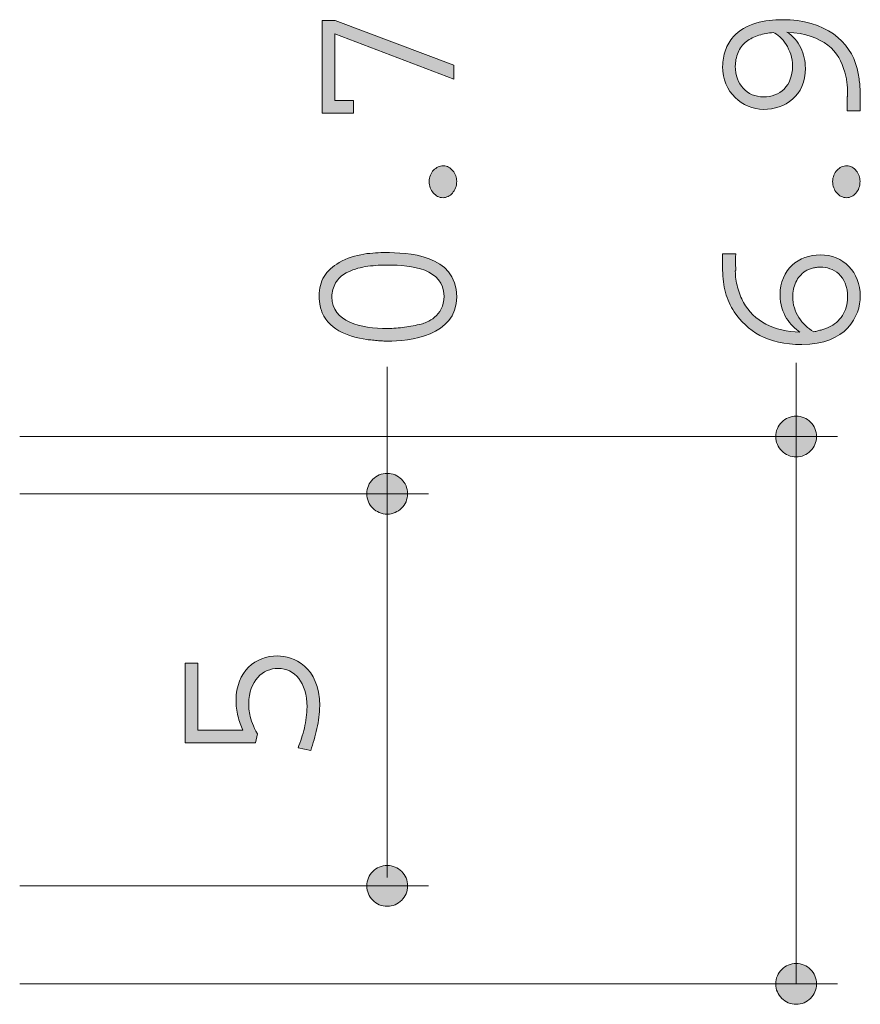
# Model space of a CAD drawing. Units: millimetres. Extents: x 21 to 283, y 13 to 193.
# Drawn here: x 142 to 152, y 103 to 115 of the extents above; entities that cross this region are included whole.
import ezdxf

# ---------------------------------------------------------------- set-up
doc = ezdxf.new("R2010")
doc.units = ezdxf.units.MM
doc.layers.add('レイヤー_1', color=7, linetype='Continuous')

msp = doc.modelspace()

# ---------------------------------------------------------------- hatches: boundary and pattern name
at = {"layer": 'レイヤー_1', "linetype": 'Continuous', "lineweight": 13, "true_color": 0x242021}
h = msp.add_hatch(color=250, dxfattribs=at)
h.dxf.hatch_style = 1
h.paths.add_polyline_path([(146.99, 114.851), (146.99, 114.679), (145.531, 115.232), (145.531, 114.416), (145.763, 114.416), (145.763, 114.264), (145.376, 114.264), (145.376, 115.398), (145.539, 115.398)])
h = msp.add_hatch(color=250, dxfattribs=at)
h.dxf.hatch_style = 1
h.paths.add_polyline_path([(150.573, 115.142), (150.555, 115.128), (150.539, 115.113), (150.524, 115.097), (150.511, 115.08), (150.498, 115.062), (150.487, 115.043), (150.476, 115.024), (150.467, 115.004), (150.459, 114.984), (150.453, 114.963), (150.447, 114.942), (150.442, 114.921), (150.439, 114.9), (150.436, 114.879), (150.435, 114.858), (150.434, 114.837), (150.434, 114.837), (150.436, 114.796), (150.441, 114.757), (150.448, 114.72), (150.459, 114.685), (150.473, 114.652), (150.49, 114.621), (150.509, 114.593), (150.53, 114.567), (150.554, 114.543), (150.58, 114.522), (150.609, 114.504), (150.639, 114.489), (150.671, 114.477), (150.706, 114.469), (150.741, 114.463), (150.779, 114.461), (150.779, 114.461), (150.816, 114.463), (150.852, 114.468), (150.886, 114.475), (150.919, 114.486), (150.95, 114.5), (150.979, 114.516), (151.007, 114.536), (151.032, 114.558), (151.054, 114.584), (151.075, 114.612), (151.092, 114.643), (151.107, 114.677), (151.119, 114.714), (151.127, 114.753), (151.133, 114.795), (151.134, 114.84), (151.134, 114.84), (151.133, 114.877), (151.128, 114.913), (151.121, 114.948), (151.112, 114.983), (151.1, 115.015), (151.087, 115.047), (151.072, 115.077), (151.055, 115.105), (151.037, 115.131), (151.018, 115.155), (150.999, 115.177), (150.978, 115.196), (150.958, 115.214), (150.937, 115.228), (150.917, 115.24), (150.897, 115.249), (150.897, 115.249), (150.876, 115.248), (150.854, 115.246), (150.832, 115.243), (150.81, 115.239), (150.788, 115.235), (150.766, 115.229), (150.745, 115.223), (150.723, 115.216), (150.702, 115.209), (150.681, 115.201), (150.661, 115.192), (150.642, 115.183), (150.623, 115.173), (150.605, 115.163), (150.589, 115.153)])
h.paths.add_polyline_path([(151.925, 114.809), (151.929, 114.788), (151.934, 114.767), (151.938, 114.747), (151.941, 114.726), (151.945, 114.705), (151.948, 114.685), (151.951, 114.664), (151.954, 114.644), (151.956, 114.623), (151.958, 114.603), (151.96, 114.582), (151.961, 114.562), (151.962, 114.542), (151.963, 114.522), (151.964, 114.501), (151.964, 114.481), (151.964, 114.292), (151.803, 114.292), (151.803, 114.439), (151.803, 114.443), (151.803, 114.446), (151.804, 114.45), (151.804, 114.453), (151.805, 114.457), (151.805, 114.46), (151.805, 114.464), (151.806, 114.467), (151.807, 114.471), (151.807, 114.474), (151.808, 114.477), (151.808, 114.481), (151.808, 114.484), (151.809, 114.488), (151.809, 114.492), (151.809, 114.495), (151.809, 114.495), (151.809, 114.513), (151.808, 114.53), (151.808, 114.548), (151.807, 114.565), (151.806, 114.582), (151.804, 114.6), (151.802, 114.617), (151.8, 114.634), (151.798, 114.65), (151.796, 114.667), (151.793, 114.684), (151.79, 114.7), (151.786, 114.716), (151.783, 114.732), (151.779, 114.748), (151.775, 114.763), (151.775, 114.763), (151.76, 114.811), (151.743, 114.857), (151.723, 114.902), (151.699, 114.945), (151.672, 114.985), (151.641, 115.024), (151.606, 115.061), (151.567, 115.095), (151.523, 115.126), (151.474, 115.154), (151.42, 115.18), (151.361, 115.202), (151.297, 115.221), (151.226, 115.236), (151.149, 115.247), (151.066, 115.255), (151.066, 115.255), (151.093, 115.236), (151.119, 115.216), (151.143, 115.194), (151.165, 115.17), (151.185, 115.145), (151.204, 115.118), (151.22, 115.091), (151.236, 115.062), (151.249, 115.032), (151.26, 115.002), (151.27, 114.971), (151.278, 114.94), (151.284, 114.909), (151.289, 114.877), (151.291, 114.846), (151.292, 114.814), (151.292, 114.814), (151.289, 114.752), (151.281, 114.694), (151.267, 114.641), (151.249, 114.591), (151.226, 114.546), (151.198, 114.504), (151.168, 114.467), (151.133, 114.434), (151.096, 114.404), (151.056, 114.379), (151.014, 114.357), (150.97, 114.34), (150.924, 114.326), (150.877, 114.317), (150.83, 114.311), (150.782, 114.309), (150.782, 114.309), (150.732, 114.312), (150.684, 114.319), (150.637, 114.331), (150.591, 114.347), (150.547, 114.368), (150.506, 114.393), (150.467, 114.421), (150.431, 114.454), (150.398, 114.49), (150.368, 114.53), (150.342, 114.573), (150.32, 114.62), (150.303, 114.669), (150.29, 114.721), (150.282, 114.776), (150.279, 114.834), (150.279, 114.834), (150.28, 114.859), (150.281, 114.885), (150.284, 114.91), (150.288, 114.935), (150.292, 114.96), (150.298, 114.984), (150.305, 115.008), (150.312, 115.032), (150.321, 115.055), (150.331, 115.078), (150.341, 115.1), (150.353, 115.121), (150.366, 115.141), (150.379, 115.161), (150.394, 115.18), (150.409, 115.198), (150.409, 115.198), (150.438, 115.227), (150.468, 115.254), (150.501, 115.278), (150.535, 115.3), (150.571, 115.319), (150.608, 115.336), (150.647, 115.351), (150.686, 115.364), (150.726, 115.375), (150.766, 115.384), (150.807, 115.391), (150.847, 115.397), (150.888, 115.402), (150.928, 115.405), (150.968, 115.406), (151.007, 115.407), (151.007, 115.407), (151.104, 115.404), (151.195, 115.395), (151.282, 115.38), (151.363, 115.36), (151.439, 115.335), (151.509, 115.305), (151.574, 115.271), (151.634, 115.233), (151.689, 115.19), (151.738, 115.144), (151.782, 115.095), (151.821, 115.043), (151.855, 114.987), (151.883, 114.93), (151.907, 114.87)])
h = msp.add_hatch(color=250, dxfattribs=at)
h.dxf.hatch_style = 1
h.paths.add_polyline_path([(147.024, 113.429), (147.023, 113.407), (147.02, 113.386), (147.016, 113.366), (147.01, 113.347), (147.002, 113.33), (146.993, 113.313), (146.983, 113.298), (146.972, 113.284), (146.96, 113.271), (146.947, 113.26), (146.933, 113.251), (146.919, 113.243), (146.904, 113.237), (146.889, 113.232), (146.873, 113.229), (146.857, 113.228), (146.857, 113.228), (146.84, 113.229), (146.823, 113.232), (146.807, 113.237), (146.791, 113.244), (146.777, 113.252), (146.763, 113.262), (146.75, 113.274), (146.738, 113.287), (146.727, 113.301), (146.717, 113.316), (146.708, 113.332), (146.701, 113.35), (146.695, 113.368), (146.691, 113.386), (146.689, 113.406), (146.688, 113.426), (146.688, 113.426), (146.689, 113.447), (146.692, 113.466), (146.696, 113.485), (146.702, 113.503), (146.71, 113.52), (146.719, 113.536), (146.73, 113.551), (146.741, 113.564), (146.754, 113.576), (146.767, 113.587), (146.781, 113.596), (146.796, 113.604), (146.812, 113.61), (146.827, 113.614), (146.844, 113.617), (146.86, 113.618), (146.86, 113.618), (146.878, 113.617), (146.895, 113.613), (146.911, 113.608), (146.926, 113.601), (146.941, 113.592), (146.954, 113.582), (146.966, 113.57), (146.978, 113.557), (146.988, 113.543), (146.997, 113.528), (147.005, 113.512), (147.012, 113.496), (147.017, 113.48), (147.021, 113.463), (147.023, 113.446)])
h = msp.add_hatch(color=250, dxfattribs=at)
h.dxf.hatch_style = 1
h.paths.add_polyline_path([(151.961, 113.429), (151.96, 113.407), (151.957, 113.386), (151.953, 113.366), (151.947, 113.347), (151.94, 113.33), (151.931, 113.313), (151.921, 113.298), (151.91, 113.284), (151.898, 113.271), (151.885, 113.26), (151.871, 113.251), (151.856, 113.243), (151.842, 113.237), (151.826, 113.232), (151.81, 113.229), (151.795, 113.228), (151.795, 113.228), (151.777, 113.229), (151.761, 113.232), (151.745, 113.237), (151.729, 113.244), (151.714, 113.252), (151.7, 113.262), (151.687, 113.274), (151.675, 113.287), (151.664, 113.301), (151.654, 113.316), (151.646, 113.332), (151.639, 113.35), (151.633, 113.368), (151.629, 113.386), (151.626, 113.406), (151.625, 113.426), (151.625, 113.426), (151.626, 113.447), (151.629, 113.466), (151.634, 113.485), (151.64, 113.503), (151.648, 113.52), (151.657, 113.536), (151.667, 113.551), (151.679, 113.564), (151.691, 113.576), (151.704, 113.587), (151.719, 113.596), (151.734, 113.604), (151.749, 113.61), (151.765, 113.614), (151.781, 113.617), (151.797, 113.618), (151.797, 113.618), (151.815, 113.617), (151.832, 113.613), (151.848, 113.608), (151.864, 113.601), (151.878, 113.592), (151.892, 113.582), (151.904, 113.57), (151.915, 113.557), (151.926, 113.543), (151.935, 113.528), (151.943, 113.512), (151.949, 113.496), (151.954, 113.48), (151.958, 113.463), (151.96, 113.446)])
h = msp.add_hatch(color=250, dxfattribs=at)
h.dxf.hatch_style = 1
h.paths.add_polyline_path([(145.672, 112.308), (145.652, 112.297), (145.633, 112.284), (145.615, 112.27), (145.598, 112.255), (145.582, 112.239), (145.568, 112.222), (145.555, 112.204), (145.543, 112.186), (145.532, 112.166), (145.523, 112.147), (145.515, 112.126), (145.509, 112.105), (145.503, 112.083), (145.5, 112.061), (145.497, 112.038), (145.497, 112.015), (145.497, 112.015), (145.501, 111.959), (145.513, 111.909), (145.532, 111.864), (145.557, 111.823), (145.589, 111.787), (145.626, 111.756), (145.669, 111.729), (145.715, 111.705), (145.766, 111.685), (145.819, 111.669), (145.876, 111.655), (145.934, 111.645), (145.994, 111.637), (146.055, 111.632), (146.116, 111.629), (146.177, 111.628), (146.177, 111.628), (146.204, 111.628), (146.23, 111.629), (146.256, 111.63), (146.283, 111.632), (146.309, 111.634), (146.335, 111.636), (146.361, 111.639), (146.387, 111.642), (146.413, 111.646), (146.439, 111.65), (146.464, 111.654), (146.49, 111.659), (146.515, 111.664), (146.54, 111.67), (146.565, 111.675), (146.589, 111.682), (146.589, 111.682), (146.604, 111.686), (146.621, 111.691), (146.64, 111.698), (146.661, 111.707), (146.684, 111.718), (146.707, 111.732), (146.731, 111.747), (146.754, 111.766), (146.777, 111.787), (146.798, 111.81), (146.817, 111.837), (146.834, 111.867), (146.849, 111.901), (146.859, 111.938), (146.866, 111.979), (146.869, 112.023), (146.869, 112.023), (146.864, 112.082), (146.851, 112.135), (146.83, 112.182), (146.802, 112.223), (146.768, 112.259), (146.728, 112.29), (146.683, 112.316), (146.634, 112.339), (146.582, 112.357), (146.527, 112.371), (146.47, 112.383), (146.413, 112.391), (146.354, 112.398), (146.297, 112.401), (146.24, 112.404), (146.185, 112.404), (146.16, 112.404), (146.128, 112.403), (146.096, 112.402), (146.063, 112.401), (146.031, 112.399), (146, 112.396), (145.968, 112.393), (145.936, 112.389), (145.905, 112.384), (145.874, 112.378), (145.844, 112.371), (145.814, 112.364), (145.785, 112.355), (145.755, 112.345), (145.727, 112.334), (145.699, 112.322)])
h.paths.add_polyline_path([(147.024, 112.015), (147.017, 111.929), (146.998, 111.852), (146.968, 111.784), (146.929, 111.725), (146.881, 111.674), (146.826, 111.63), (146.766, 111.593), (146.7, 111.562), (146.632, 111.536), (146.562, 111.516), (146.491, 111.5), (146.421, 111.489), (146.353, 111.481), (146.289, 111.476), (146.229, 111.473), (146.174, 111.472), (146.174, 111.472), (146.166, 111.473), (146.157, 111.473), (146.145, 111.473), (146.132, 111.474), (146.117, 111.475), (146.102, 111.476), (146.085, 111.477), (146.068, 111.478), (146.05, 111.48), (146.031, 111.481), (146.013, 111.483), (145.994, 111.485), (145.975, 111.487), (145.957, 111.488), (145.94, 111.49), (145.923, 111.493), (145.923, 111.493), (145.879, 111.499), (145.835, 111.508), (145.792, 111.518), (145.748, 111.53), (145.705, 111.544), (145.663, 111.561), (145.622, 111.579), (145.583, 111.6), (145.546, 111.623), (145.511, 111.649), (145.478, 111.677), (145.449, 111.708), (145.422, 111.741), (145.399, 111.778), (145.379, 111.817), (145.364, 111.859), (145.364, 111.859), (145.362, 111.869), (145.359, 111.879), (145.357, 111.889), (145.355, 111.899), (145.353, 111.909), (145.351, 111.919), (145.349, 111.929), (145.348, 111.939), (145.346, 111.95), (145.345, 111.96), (145.344, 111.97), (145.343, 111.981), (145.342, 111.991), (145.342, 112.002), (145.342, 112.013), (145.342, 112.023), (145.342, 112.023), (145.342, 112.058), (145.345, 112.091), (145.35, 112.123), (145.356, 112.153), (145.365, 112.183), (145.375, 112.211), (145.388, 112.237), (145.402, 112.263), (145.418, 112.288), (145.436, 112.311), (145.456, 112.334), (145.479, 112.356), (145.503, 112.377), (145.529, 112.397), (145.557, 112.416), (145.587, 112.435), (145.587, 112.435), (145.622, 112.455), (145.659, 112.472), (145.696, 112.487), (145.734, 112.501), (145.773, 112.512), (145.811, 112.522), (145.85, 112.53), (145.888, 112.537), (145.926, 112.543), (145.962, 112.547), (145.998, 112.551), (146.032, 112.553), (146.065, 112.555), (146.095, 112.556), (146.123, 112.556), (146.149, 112.557), (146.149, 112.557), (146.202, 112.556), (146.263, 112.555), (146.328, 112.551), (146.397, 112.545), (146.469, 112.536), (146.542, 112.523), (146.615, 112.505), (146.686, 112.481), (146.753, 112.452), (146.817, 112.416), (146.874, 112.372), (146.924, 112.32), (146.966, 112.259), (146.997, 112.188), (147.017, 112.107)])
h = msp.add_hatch(color=250, dxfattribs=at)
h.dxf.hatch_style = 1
h.paths.add_polyline_path([(151.29, 112.328), (151.271, 112.315), (151.254, 112.301), (151.238, 112.285), (151.223, 112.269), (151.209, 112.251), (151.197, 112.233), (151.185, 112.214), (151.175, 112.193), (151.166, 112.173), (151.158, 112.151), (151.152, 112.129), (151.146, 112.107), (151.142, 112.084), (151.139, 112.061), (151.137, 112.038), (151.137, 112.015), (151.137, 112.015), (151.138, 111.98), (151.142, 111.947), (151.148, 111.914), (151.157, 111.881), (151.168, 111.85), (151.18, 111.819), (151.195, 111.79), (151.211, 111.761), (151.23, 111.734), (151.249, 111.709), (151.271, 111.684), (151.293, 111.662), (151.317, 111.64), (151.342, 111.621), (151.367, 111.604), (151.394, 111.588), (151.394, 111.588), (151.406, 111.59), (151.419, 111.592), (151.432, 111.595), (151.444, 111.598), (151.457, 111.601), (151.47, 111.605), (151.483, 111.608), (151.495, 111.612), (151.507, 111.616), (151.519, 111.62), (151.53, 111.624), (151.541, 111.628), (151.551, 111.632), (151.561, 111.635), (151.569, 111.639), (151.577, 111.642), (151.577, 111.642), (151.603, 111.654), (151.627, 111.668), (151.65, 111.684), (151.672, 111.701), (151.692, 111.72), (151.711, 111.74), (151.729, 111.762), (151.745, 111.785), (151.759, 111.809), (151.772, 111.834), (151.783, 111.86), (151.792, 111.887), (151.799, 111.915), (151.805, 111.944), (151.808, 111.973), (151.809, 112.003), (151.809, 112.003), (151.807, 112.054), (151.801, 112.1), (151.791, 112.142), (151.778, 112.18), (151.762, 112.214), (151.744, 112.245), (151.723, 112.272), (151.7, 112.296), (151.675, 112.316), (151.648, 112.334), (151.621, 112.348), (151.592, 112.359), (151.563, 112.368), (151.534, 112.374), (151.504, 112.378), (151.476, 112.379), (151.476, 112.379), (151.463, 112.378), (151.451, 112.378), (151.439, 112.377), (151.426, 112.375), (151.414, 112.373), (151.402, 112.371), (151.39, 112.368), (151.377, 112.365), (151.365, 112.361), (151.354, 112.358), (151.342, 112.353), (151.331, 112.349), (151.32, 112.344), (151.31, 112.339), (151.299, 112.334)])
h.paths.add_polyline_path([(150.437, 112.461), (150.437, 112.449), (150.437, 112.438), (150.438, 112.428), (150.438, 112.417), (150.438, 112.407), (150.438, 112.397), (150.438, 112.388), (150.439, 112.379), (150.439, 112.371), (150.439, 112.364), (150.439, 112.358), (150.44, 112.352), (150.44, 112.348), (150.44, 112.345), (150.44, 112.343), (150.44, 112.342), (150.44, 112.342), (150.44, 112.341), (150.44, 112.34), (150.44, 112.339), (150.439, 112.338), (150.439, 112.337), (150.438, 112.337), (150.438, 112.336), (150.437, 112.335), (150.437, 112.334), (150.436, 112.333), (150.436, 112.332), (150.435, 112.332), (150.435, 112.331), (150.434, 112.33), (150.434, 112.329), (150.434, 112.328), (150.434, 112.328), (150.435, 112.304), (150.436, 112.28), (150.438, 112.255), (150.441, 112.23), (150.445, 112.205), (150.45, 112.181), (150.455, 112.156), (150.461, 112.131), (150.468, 112.107), (150.476, 112.082), (150.484, 112.058), (150.492, 112.035), (150.502, 112.012), (150.512, 111.99), (150.522, 111.968), (150.533, 111.947), (150.533, 111.947), (150.558, 111.905), (150.586, 111.866), (150.616, 111.829), (150.65, 111.794), (150.686, 111.762), (150.725, 111.732), (150.765, 111.705), (150.809, 111.68), (150.854, 111.658), (150.902, 111.639), (150.951, 111.622), (151.002, 111.609), (151.055, 111.598), (151.109, 111.59), (151.165, 111.585), (151.222, 111.583), (151.222, 111.583), (151.202, 111.599), (151.181, 111.616), (151.16, 111.635), (151.139, 111.655), (151.119, 111.676), (151.099, 111.7), (151.08, 111.725), (151.062, 111.751), (151.045, 111.78), (151.03, 111.811), (151.016, 111.843), (151.004, 111.878), (150.995, 111.915), (150.988, 111.954), (150.984, 111.996), (150.982, 112.04), (150.982, 112.04), (150.985, 112.097), (150.992, 112.15), (151.005, 112.2), (151.022, 112.247), (151.043, 112.291), (151.068, 112.331), (151.097, 112.368), (151.129, 112.401), (151.164, 112.43), (151.202, 112.456), (151.243, 112.478), (151.285, 112.496), (151.33, 112.51), (151.377, 112.52), (151.424, 112.526), (151.473, 112.528), (151.473, 112.528), (151.525, 112.526), (151.575, 112.519), (151.623, 112.507), (151.669, 112.491), (151.712, 112.47), (151.752, 112.446), (151.79, 112.418), (151.824, 112.386), (151.855, 112.35), (151.883, 112.312), (151.907, 112.27), (151.927, 112.226), (151.943, 112.179), (151.954, 112.129), (151.961, 112.077), (151.964, 112.023), (151.964, 112.023), (151.962, 111.976), (151.955, 111.927), (151.944, 111.877), (151.928, 111.827), (151.907, 111.777), (151.881, 111.728), (151.848, 111.68), (151.81, 111.635), (151.765, 111.592), (151.713, 111.553), (151.655, 111.519), (151.589, 111.489), (151.516, 111.464), (151.434, 111.446), (151.345, 111.435), (151.247, 111.431), (151.247, 111.431), (151.17, 111.433), (151.097, 111.438), (151.027, 111.448), (150.962, 111.46), (150.9, 111.476), (150.841, 111.496), (150.786, 111.518), (150.734, 111.543), (150.685, 111.571), (150.64, 111.602), (150.597, 111.634), (150.557, 111.67), (150.519, 111.707), (150.484, 111.747), (150.451, 111.788), (150.42, 111.831), (150.42, 111.831), (150.403, 111.858), (150.387, 111.886), (150.372, 111.915), (150.358, 111.944), (150.345, 111.974), (150.334, 112.005), (150.323, 112.036), (150.314, 112.067), (150.306, 112.099), (150.299, 112.132), (150.293, 112.165), (150.288, 112.199), (150.284, 112.233), (150.281, 112.268), (150.28, 112.303), (150.279, 112.339), (150.279, 112.54), (150.44, 112.54), (150.44, 112.536), (150.439, 112.532), (150.439, 112.527), (150.439, 112.523), (150.438, 112.518), (150.438, 112.513), (150.438, 112.508), (150.438, 112.503), (150.438, 112.498), (150.437, 112.493), (150.437, 112.487), (150.437, 112.482), (150.437, 112.477), (150.437, 112.471), (150.437, 112.466)])
h = msp.add_hatch(color=250, dxfattribs=at)
h.dxf.hatch_style = 1
h.paths.add_polyline_path([(151.179, 110.055), (151.205, 110.056), (151.229, 110.06), (151.253, 110.066), (151.276, 110.075), (151.298, 110.085), (151.319, 110.098), (151.338, 110.112), (151.355, 110.128), (151.372, 110.146), (151.386, 110.165), (151.398, 110.186), (151.409, 110.207), (151.417, 110.23), (151.423, 110.254), (151.427, 110.279), (151.428, 110.305), (151.428, 110.305), (151.427, 110.33), (151.423, 110.355), (151.417, 110.379), (151.409, 110.402), (151.398, 110.424), (151.386, 110.445), (151.372, 110.464), (151.355, 110.481), (151.338, 110.498), (151.319, 110.512), (151.298, 110.524), (151.276, 110.535), (151.253, 110.543), (151.229, 110.549), (151.205, 110.553), (151.179, 110.554), (151.179, 110.554), (151.153, 110.553), (151.129, 110.549), (151.105, 110.543), (151.081, 110.535), (151.06, 110.524), (151.039, 110.512), (151.02, 110.498), (151.002, 110.481), (150.986, 110.464), (150.972, 110.445), (150.959, 110.424), (150.949, 110.402), (150.94, 110.379), (150.934, 110.355), (150.93, 110.33), (150.929, 110.305), (150.929, 110.305), (150.93, 110.279), (150.934, 110.254), (150.94, 110.23), (150.949, 110.207), (150.959, 110.186), (150.972, 110.165), (150.986, 110.146), (151.002, 110.128), (151.02, 110.112), (151.039, 110.098), (151.06, 110.085), (151.081, 110.075), (151.105, 110.066), (151.129, 110.06), (151.153, 110.056)])
h = msp.add_hatch(color=250, dxfattribs=at)
h.dxf.hatch_style = 1
h.paths.add_polyline_path([(146.174, 109.355), (146.2, 109.356), (146.224, 109.36), (146.248, 109.366), (146.271, 109.374), (146.293, 109.385), (146.314, 109.397), (146.333, 109.412), (146.35, 109.428), (146.367, 109.445), (146.381, 109.465), (146.393, 109.485), (146.404, 109.507), (146.412, 109.53), (146.418, 109.554), (146.422, 109.579), (146.423, 109.605), (146.423, 109.605), (146.422, 109.63), (146.418, 109.655), (146.412, 109.679), (146.404, 109.702), (146.393, 109.724), (146.381, 109.744), (146.367, 109.764), (146.35, 109.781), (146.333, 109.797), (146.314, 109.812), (146.293, 109.824), (146.271, 109.835), (146.248, 109.843), (146.224, 109.849), (146.2, 109.853), (146.174, 109.854), (146.174, 109.854), (146.148, 109.853), (146.123, 109.849), (146.099, 109.843), (146.076, 109.835), (146.055, 109.824), (146.034, 109.812), (146.015, 109.797), (145.997, 109.781), (145.981, 109.764), (145.966, 109.744), (145.954, 109.724), (145.943, 109.702), (145.935, 109.679), (145.929, 109.655), (145.925, 109.63), (145.924, 109.605), (145.924, 109.605), (145.925, 109.579), (145.929, 109.554), (145.935, 109.53), (145.943, 109.507), (145.954, 109.485), (145.966, 109.465), (145.981, 109.445), (145.997, 109.428), (146.015, 109.412), (146.034, 109.397), (146.055, 109.385), (146.076, 109.374), (146.099, 109.366), (146.123, 109.36), (146.148, 109.356)])
h = msp.add_hatch(color=250, dxfattribs=at)
h.dxf.hatch_style = 1
h.paths.add_polyline_path([(145.348, 107.009), (145.347, 106.974), (145.345, 106.939), (145.343, 106.904), (145.339, 106.869), (145.334, 106.834), (145.328, 106.799), (145.321, 106.764), (145.314, 106.73), (145.306, 106.695), (145.298, 106.661), (145.289, 106.627), (145.279, 106.594), (145.269, 106.56), (145.259, 106.527), (145.248, 106.494), (145.238, 106.462), (145.083, 106.493), (145.094, 106.522), (145.104, 106.552), (145.115, 106.582), (145.125, 106.613), (145.134, 106.643), (145.144, 106.674), (145.152, 106.706), (145.16, 106.737), (145.167, 106.769), (145.174, 106.801), (145.179, 106.833), (145.184, 106.865), (145.188, 106.898), (145.191, 106.93), (145.192, 106.963), (145.193, 106.996), (145.193, 106.996), (145.191, 107.05), (145.186, 107.102), (145.178, 107.15), (145.166, 107.196), (145.151, 107.238), (145.134, 107.276), (145.114, 107.312), (145.091, 107.344), (145.066, 107.372), (145.039, 107.397), (145.01, 107.418), (144.979, 107.435), (144.946, 107.449), (144.911, 107.459), (144.875, 107.465), (144.837, 107.467), (144.837, 107.467), (144.804, 107.465), (144.77, 107.46), (144.737, 107.451), (144.705, 107.439), (144.674, 107.423), (144.644, 107.404), (144.616, 107.382), (144.59, 107.356), (144.566, 107.327), (144.544, 107.294), (144.525, 107.259), (144.509, 107.22), (144.496, 107.179), (144.487, 107.134), (144.481, 107.086), (144.479, 107.035), (144.479, 107.035), (144.479, 107.026), (144.479, 107.014), (144.479, 107), (144.48, 106.984), (144.482, 106.966), (144.484, 106.946), (144.488, 106.924), (144.492, 106.901), (144.498, 106.876), (144.505, 106.849), (144.514, 106.821), (144.524, 106.792), (144.536, 106.762), (144.55, 106.73), (144.567, 106.698), (144.586, 106.665), (144.561, 106.555), (143.7, 106.555), (143.7, 107.532), (143.855, 107.532), (143.855, 106.71), (144.408, 106.71), (144.399, 106.73), (144.39, 106.751), (144.381, 106.772), (144.373, 106.793), (144.366, 106.816), (144.359, 106.838), (144.353, 106.861), (144.347, 106.884), (144.342, 106.908), (144.337, 106.932), (144.333, 106.956), (144.33, 106.98), (144.327, 107.004), (144.325, 107.028), (144.324, 107.053), (144.324, 107.077), (144.324, 107.077), (144.327, 107.141), (144.335, 107.202), (144.348, 107.258), (144.366, 107.311), (144.388, 107.359), (144.414, 107.404), (144.445, 107.444), (144.478, 107.481), (144.515, 107.513), (144.554, 107.541), (144.596, 107.565), (144.64, 107.584), (144.686, 107.6), (144.733, 107.611), (144.782, 107.617), (144.831, 107.619), (144.831, 107.619), (144.868, 107.618), (144.908, 107.613), (144.949, 107.604), (144.992, 107.592), (145.035, 107.575), (145.078, 107.554), (145.12, 107.527), (145.161, 107.495), (145.199, 107.458), (145.234, 107.415), (145.266, 107.365), (145.294, 107.308), (145.316, 107.245), (145.333, 107.174), (145.344, 107.096)])
h = msp.add_hatch(color=250, dxfattribs=at)
h.dxf.hatch_style = 1
h.paths.add_polyline_path([(146.174, 104.555), (146.2, 104.556), (146.224, 104.56), (146.248, 104.566), (146.271, 104.574), (146.293, 104.585), (146.314, 104.597), (146.333, 104.612), (146.351, 104.628), (146.367, 104.645), (146.381, 104.665), (146.394, 104.685), (146.404, 104.707), (146.413, 104.73), (146.419, 104.754), (146.423, 104.779), (146.424, 104.805), (146.424, 104.805), (146.423, 104.83), (146.419, 104.855), (146.413, 104.879), (146.404, 104.902), (146.394, 104.924), (146.381, 104.944), (146.367, 104.963), (146.351, 104.981), (146.333, 104.997), (146.314, 105.012), (146.293, 105.024), (146.271, 105.035), (146.248, 105.043), (146.224, 105.049), (146.2, 105.053), (146.174, 105.054), (146.174, 105.054), (146.148, 105.053), (146.124, 105.049), (146.1, 105.043), (146.077, 105.035), (146.055, 105.024), (146.034, 105.012), (146.015, 104.997), (145.997, 104.981), (145.981, 104.963), (145.967, 104.944), (145.954, 104.924), (145.944, 104.902), (145.935, 104.879), (145.929, 104.855), (145.925, 104.83), (145.924, 104.805), (145.924, 104.805), (145.925, 104.779), (145.929, 104.754), (145.935, 104.73), (145.944, 104.707), (145.954, 104.685), (145.967, 104.665), (145.981, 104.645), (145.997, 104.628), (146.015, 104.612), (146.034, 104.597), (146.055, 104.585), (146.077, 104.574), (146.1, 104.566), (146.124, 104.56), (146.148, 104.556)])
h = msp.add_hatch(color=250, dxfattribs=at)
h.dxf.hatch_style = 1
h.paths.add_polyline_path([(151.179, 103.355), (151.205, 103.356), (151.229, 103.36), (151.253, 103.366), (151.276, 103.375), (151.298, 103.385), (151.319, 103.398), (151.338, 103.412), (151.355, 103.428), (151.372, 103.446), (151.386, 103.465), (151.398, 103.486), (151.409, 103.507), (151.417, 103.53), (151.423, 103.554), (151.427, 103.579), (151.428, 103.605), (151.428, 103.605), (151.427, 103.63), (151.423, 103.655), (151.417, 103.679), (151.409, 103.702), (151.398, 103.724), (151.386, 103.745), (151.372, 103.764), (151.355, 103.782), (151.338, 103.798), (151.319, 103.812), (151.298, 103.825), (151.276, 103.835), (151.253, 103.844), (151.229, 103.85), (151.205, 103.854), (151.179, 103.855), (151.179, 103.855), (151.153, 103.854), (151.129, 103.85), (151.105, 103.844), (151.081, 103.835), (151.06, 103.825), (151.039, 103.812), (151.02, 103.798), (151.002, 103.782), (150.986, 103.764), (150.972, 103.745), (150.959, 103.724), (150.949, 103.702), (150.94, 103.679), (150.934, 103.655), (150.93, 103.63), (150.929, 103.605), (150.929, 103.605), (150.93, 103.579), (150.934, 103.554), (150.94, 103.53), (150.949, 103.507), (150.959, 103.486), (150.972, 103.465), (150.986, 103.446), (151.002, 103.428), (151.02, 103.412), (151.039, 103.398), (151.06, 103.385), (151.081, 103.375), (151.105, 103.366), (151.129, 103.36), (151.153, 103.356)])

# ---------------------------------------------------------------- linework, layer by layer
at = {"layer": 'レイヤー_1', "color": 250, "linetype": 'Continuous', "lineweight": 13, "true_color": 0x242021}
for p, q in [((146.174, 104.906), (146.174, 111.158)), ((151.179, 103.605), (151.179, 111.207)), ((141.676, 110.305), (151.686, 110.305)), ((141.676, 109.605), (146.681, 109.605)), ((141.676, 104.805), (146.681, 104.805)), ((141.676, 103.605), (151.686, 103.605))]:
    msp.add_line(p, q, dxfattribs=at)
for points in [[(146.99, 114.851), (146.99, 114.679), (145.531, 115.232), (145.531, 114.416), (145.763, 114.416), (145.763, 114.264), (145.376, 114.264), (145.376, 115.398), (145.539, 115.398), (146.99, 114.851)], [(151.925, 114.809), (151.929, 114.788), (151.934, 114.767), (151.938, 114.747), (151.941, 114.726), (151.945, 114.705), (151.948, 114.685), (151.951, 114.664), (151.954, 114.644), (151.956, 114.623), (151.958, 114.603), (151.96, 114.582), (151.961, 114.562), (151.962, 114.542), (151.963, 114.522), (151.964, 114.501), (151.964, 114.481), (151.964, 114.292), (151.803, 114.292), (151.803, 114.439), (151.803, 114.443), (151.803, 114.446), (151.804, 114.45), (151.804, 114.453), (151.805, 114.457), (151.805, 114.46), (151.805, 114.464), (151.806, 114.467), (151.807, 114.471), (151.807, 114.474), (151.808, 114.477), (151.808, 114.481), (151.808, 114.484), (151.809, 114.488), (151.809, 114.492), (151.809, 114.495), (151.809, 114.495), (151.809, 114.513), (151.808, 114.53), (151.808, 114.548), (151.807, 114.565), (151.806, 114.582), (151.804, 114.6), (151.802, 114.617), (151.8, 114.634), (151.798, 114.65), (151.796, 114.667), (151.793, 114.684), (151.79, 114.7), (151.786, 114.716), (151.783, 114.732), (151.779, 114.748), (151.775, 114.763), (151.775, 114.763), (151.76, 114.811), (151.743, 114.857), (151.723, 114.902), (151.699, 114.945), (151.672, 114.985), (151.641, 115.024), (151.606, 115.061), (151.567, 115.095), (151.523, 115.126), (151.474, 115.154), (151.42, 115.18), (151.361, 115.202), (151.297, 115.221), (151.226, 115.236), (151.149, 115.247), (151.066, 115.255), (151.066, 115.255), (151.093, 115.236), (151.119, 115.216), (151.143, 115.194), (151.165, 115.17), (151.185, 115.145), (151.204, 115.118), (151.22, 115.091), (151.236, 115.062), (151.249, 115.032), (151.26, 115.002), (151.27, 114.971), (151.278, 114.94), (151.284, 114.909), (151.289, 114.877), (151.291, 114.846), (151.292, 114.814), (151.292, 114.814), (151.289, 114.752), (151.281, 114.694), (151.267, 114.641), (151.249, 114.591), (151.226, 114.546), (151.198, 114.504), (151.168, 114.467), (151.133, 114.434), (151.096, 114.404), (151.056, 114.379), (151.014, 114.357), (150.97, 114.34), (150.924, 114.326), (150.877, 114.317), (150.83, 114.311), (150.782, 114.309), (150.782, 114.309), (150.732, 114.312), (150.684, 114.319), (150.637, 114.331), (150.591, 114.347), (150.547, 114.368), (150.506, 114.393), (150.467, 114.421), (150.431, 114.454), (150.398, 114.49), (150.368, 114.53), (150.342, 114.573), (150.32, 114.62), (150.303, 114.669), (150.29, 114.721), (150.282, 114.776), (150.279, 114.834), (150.279, 114.834), (150.28, 114.859), (150.281, 114.885), (150.284, 114.91), (150.288, 114.935), (150.292, 114.96), (150.298, 114.984), (150.305, 115.008), (150.312, 115.032), (150.321, 115.055), (150.331, 115.078), (150.341, 115.1), (150.353, 115.121), (150.366, 115.141), (150.379, 115.161), (150.394, 115.18), (150.409, 115.198), (150.409, 115.198), (150.438, 115.227), (150.468, 115.254), (150.501, 115.278), (150.535, 115.3), (150.571, 115.319), (150.608, 115.336), (150.647, 115.351), (150.686, 115.364), (150.726, 115.375), (150.766, 115.384), (150.807, 115.391), (150.847, 115.397), (150.888, 115.402), (150.928, 115.405), (150.968, 115.406), (151.007, 115.407), (151.007, 115.407), (151.104, 115.404), (151.195, 115.395), (151.282, 115.38), (151.363, 115.36), (151.439, 115.335), (151.509, 115.305), (151.574, 115.271), (151.634, 115.233), (151.689, 115.19), (151.738, 115.144), (151.782, 115.095), (151.821, 115.043), (151.855, 114.987), (151.883, 114.93), (151.907, 114.87), (151.925, 114.809)], [(150.573, 115.142), (150.555, 115.128), (150.539, 115.113), (150.524, 115.097), (150.511, 115.08), (150.498, 115.062), (150.487, 115.043), (150.476, 115.024), (150.467, 115.004), (150.459, 114.984), (150.453, 114.963), (150.447, 114.942), (150.442, 114.921), (150.439, 114.9), (150.436, 114.879), (150.435, 114.858), (150.434, 114.837), (150.434, 114.837), (150.436, 114.796), (150.441, 114.757), (150.448, 114.72), (150.459, 114.685), (150.473, 114.652), (150.49, 114.621), (150.509, 114.593), (150.53, 114.567), (150.554, 114.543), (150.58, 114.522), (150.609, 114.504), (150.639, 114.489), (150.671, 114.477), (150.706, 114.469), (150.741, 114.463), (150.779, 114.461), (150.779, 114.461), (150.816, 114.463), (150.852, 114.468), (150.886, 114.475), (150.919, 114.486), (150.95, 114.5), (150.979, 114.516), (151.007, 114.536), (151.032, 114.558), (151.054, 114.584), (151.075, 114.612), (151.092, 114.643), (151.107, 114.677), (151.119, 114.714), (151.127, 114.753), (151.133, 114.795), (151.134, 114.84), (151.134, 114.84), (151.133, 114.877), (151.128, 114.913), (151.121, 114.948), (151.112, 114.983), (151.1, 115.015), (151.087, 115.047), (151.072, 115.077), (151.055, 115.105), (151.037, 115.131), (151.018, 115.155), (150.999, 115.177), (150.978, 115.196), (150.958, 115.214), (150.937, 115.228), (150.917, 115.24), (150.897, 115.249), (150.897, 115.249), (150.876, 115.248), (150.854, 115.246), (150.832, 115.243), (150.81, 115.239), (150.788, 115.235), (150.766, 115.229), (150.745, 115.223), (150.723, 115.216), (150.702, 115.209), (150.681, 115.201), (150.661, 115.192), (150.642, 115.183), (150.623, 115.173), (150.605, 115.163), (150.589, 115.153), (150.573, 115.142)], [(147.024, 113.429), (147.023, 113.407), (147.02, 113.386), (147.016, 113.366), (147.01, 113.347), (147.002, 113.33), (146.993, 113.313), (146.983, 113.298), (146.972, 113.284), (146.96, 113.271), (146.947, 113.26), (146.933, 113.251), (146.919, 113.243), (146.904, 113.237), (146.889, 113.232), (146.873, 113.229), (146.857, 113.228), (146.857, 113.228), (146.84, 113.229), (146.823, 113.232), (146.807, 113.237), (146.791, 113.244), (146.777, 113.252), (146.763, 113.262), (146.75, 113.274), (146.738, 113.287), (146.727, 113.301), (146.717, 113.316), (146.708, 113.332), (146.701, 113.35), (146.695, 113.368), (146.691, 113.386), (146.689, 113.406), (146.688, 113.426), (146.688, 113.426), (146.689, 113.447), (146.692, 113.466), (146.696, 113.485), (146.702, 113.503), (146.71, 113.52), (146.719, 113.536), (146.73, 113.551), (146.741, 113.564), (146.754, 113.576), (146.767, 113.587), (146.781, 113.596), (146.796, 113.604), (146.812, 113.61), (146.827, 113.614), (146.844, 113.617), (146.86, 113.618), (146.86, 113.618), (146.878, 113.617), (146.895, 113.613), (146.911, 113.608), (146.926, 113.601), (146.941, 113.592), (146.954, 113.582), (146.966, 113.57), (146.978, 113.557), (146.988, 113.543), (146.997, 113.528), (147.005, 113.512), (147.012, 113.496), (147.017, 113.48), (147.021, 113.463), (147.023, 113.446), (147.024, 113.429)], [(151.961, 113.429), (151.96, 113.407), (151.957, 113.386), (151.953, 113.366), (151.947, 113.347), (151.94, 113.33), (151.931, 113.313), (151.921, 113.298), (151.91, 113.284), (151.898, 113.271), (151.885, 113.26), (151.871, 113.251), (151.856, 113.243), (151.842, 113.237), (151.826, 113.232), (151.81, 113.229), (151.795, 113.228), (151.795, 113.228), (151.777, 113.229), (151.761, 113.232), (151.745, 113.237), (151.729, 113.244), (151.714, 113.252), (151.7, 113.262), (151.687, 113.274), (151.675, 113.287), (151.664, 113.301), (151.654, 113.316), (151.646, 113.332), (151.639, 113.35), (151.633, 113.368), (151.629, 113.386), (151.626, 113.406), (151.625, 113.426), (151.625, 113.426), (151.626, 113.447), (151.629, 113.466), (151.634, 113.485), (151.64, 113.503), (151.648, 113.52), (151.657, 113.536), (151.667, 113.551), (151.679, 113.564), (151.691, 113.576), (151.704, 113.587), (151.719, 113.596), (151.734, 113.604), (151.749, 113.61), (151.765, 113.614), (151.781, 113.617), (151.797, 113.618), (151.797, 113.618), (151.815, 113.617), (151.832, 113.613), (151.848, 113.608), (151.864, 113.601), (151.878, 113.592), (151.892, 113.582), (151.904, 113.57), (151.915, 113.557), (151.926, 113.543), (151.935, 113.528), (151.943, 113.512), (151.949, 113.496), (151.954, 113.48), (151.958, 113.463), (151.96, 113.446), (151.961, 113.429)], [(147.024, 112.015), (147.017, 111.929), (146.998, 111.852), (146.968, 111.784), (146.929, 111.725), (146.881, 111.674), (146.826, 111.63), (146.766, 111.593), (146.7, 111.562), (146.632, 111.536), (146.562, 111.516), (146.491, 111.5), (146.421, 111.489), (146.353, 111.481), (146.289, 111.476), (146.229, 111.473), (146.174, 111.472), (146.174, 111.472), (146.166, 111.473), (146.157, 111.473), (146.145, 111.473), (146.132, 111.474), (146.117, 111.475), (146.102, 111.476), (146.085, 111.477), (146.068, 111.478), (146.05, 111.48), (146.031, 111.481), (146.013, 111.483), (145.994, 111.485), (145.975, 111.487), (145.957, 111.488), (145.94, 111.49), (145.923, 111.493), (145.923, 111.493), (145.879, 111.499), (145.835, 111.508), (145.792, 111.518), (145.748, 111.53), (145.705, 111.544), (145.663, 111.561), (145.622, 111.579), (145.583, 111.6), (145.546, 111.623), (145.511, 111.649), (145.478, 111.677), (145.449, 111.708), (145.422, 111.741), (145.399, 111.778), (145.379, 111.817), (145.364, 111.859), (145.364, 111.859), (145.362, 111.869), (145.359, 111.879), (145.357, 111.889), (145.355, 111.899), (145.353, 111.909), (145.351, 111.919), (145.349, 111.929), (145.348, 111.939), (145.346, 111.95), (145.345, 111.96), (145.344, 111.97), (145.343, 111.981), (145.342, 111.991), (145.342, 112.002), (145.342, 112.013), (145.342, 112.023), (145.342, 112.023), (145.342, 112.058), (145.345, 112.091), (145.35, 112.123), (145.356, 112.153), (145.365, 112.183), (145.375, 112.211), (145.388, 112.237), (145.402, 112.263), (145.418, 112.288), (145.436, 112.311), (145.456, 112.334), (145.479, 112.356), (145.503, 112.377), (145.529, 112.397), (145.557, 112.416), (145.587, 112.435), (145.587, 112.435), (145.622, 112.455), (145.659, 112.472), (145.696, 112.487), (145.734, 112.501), (145.773, 112.512), (145.811, 112.522), (145.85, 112.53), (145.888, 112.537), (145.926, 112.543), (145.962, 112.547), (145.998, 112.551), (146.032, 112.553), (146.065, 112.555), (146.095, 112.556), (146.123, 112.556), (146.149, 112.557), (146.149, 112.557), (146.202, 112.556), (146.263, 112.555), (146.328, 112.551), (146.397, 112.545), (146.469, 112.536), (146.542, 112.523), (146.615, 112.505), (146.686, 112.481), (146.753, 112.452), (146.817, 112.416), (146.874, 112.372), (146.924, 112.32), (146.966, 112.259), (146.997, 112.188), (147.017, 112.107), (147.024, 112.015)], [(150.437, 112.461), (150.437, 112.449), (150.437, 112.438), (150.438, 112.428), (150.438, 112.417), (150.438, 112.407), (150.438, 112.397), (150.438, 112.388), (150.439, 112.379), (150.439, 112.371), (150.439, 112.364), (150.439, 112.358), (150.44, 112.352), (150.44, 112.348), (150.44, 112.345), (150.44, 112.343), (150.44, 112.342), (150.44, 112.342), (150.44, 112.341), (150.44, 112.34), (150.44, 112.339), (150.439, 112.338), (150.439, 112.337), (150.438, 112.337), (150.438, 112.336), (150.437, 112.335), (150.437, 112.334), (150.436, 112.333), (150.436, 112.332), (150.435, 112.332), (150.435, 112.331), (150.434, 112.33), (150.434, 112.329), (150.434, 112.328), (150.434, 112.328), (150.435, 112.304), (150.436, 112.28), (150.438, 112.255), (150.441, 112.23), (150.445, 112.205), (150.45, 112.181), (150.455, 112.156), (150.461, 112.131), (150.468, 112.107), (150.476, 112.082), (150.484, 112.058), (150.492, 112.035), (150.502, 112.012), (150.512, 111.99), (150.522, 111.968), (150.533, 111.947), (150.533, 111.947), (150.558, 111.905), (150.586, 111.866), (150.616, 111.829), (150.65, 111.794), (150.686, 111.762), (150.725, 111.732), (150.765, 111.705), (150.809, 111.68), (150.854, 111.658), (150.902, 111.639), (150.951, 111.622), (151.002, 111.609), (151.055, 111.598), (151.109, 111.59), (151.165, 111.585), (151.222, 111.583), (151.222, 111.583), (151.202, 111.599), (151.181, 111.616), (151.16, 111.635), (151.139, 111.655), (151.119, 111.676), (151.099, 111.7), (151.08, 111.725), (151.062, 111.751), (151.045, 111.78), (151.03, 111.811), (151.016, 111.843), (151.004, 111.878), (150.995, 111.915), (150.988, 111.954), (150.984, 111.996), (150.982, 112.04), (150.982, 112.04), (150.985, 112.097), (150.992, 112.15), (151.005, 112.2), (151.022, 112.247), (151.043, 112.291), (151.068, 112.331), (151.097, 112.368), (151.129, 112.401), (151.164, 112.43), (151.202, 112.456), (151.243, 112.478), (151.285, 112.496), (151.33, 112.51), (151.377, 112.52), (151.424, 112.526), (151.473, 112.528), (151.473, 112.528), (151.525, 112.526), (151.575, 112.519), (151.623, 112.507), (151.669, 112.491), (151.712, 112.47), (151.752, 112.446), (151.79, 112.418), (151.824, 112.386), (151.855, 112.35), (151.883, 112.312), (151.907, 112.27), (151.927, 112.226), (151.943, 112.179), (151.954, 112.129), (151.961, 112.077), (151.964, 112.023), (151.964, 112.023), (151.962, 111.976), (151.955, 111.927), (151.944, 111.877), (151.928, 111.827), (151.907, 111.777), (151.881, 111.728), (151.848, 111.68), (151.81, 111.635), (151.765, 111.592), (151.713, 111.553), (151.655, 111.519), (151.589, 111.489), (151.516, 111.464), (151.434, 111.446), (151.345, 111.435), (151.247, 111.431), (151.247, 111.431), (151.17, 111.433), (151.097, 111.438), (151.027, 111.448), (150.962, 111.46), (150.9, 111.476), (150.841, 111.496), (150.786, 111.518), (150.734, 111.543), (150.685, 111.571), (150.64, 111.602), (150.597, 111.634), (150.557, 111.67), (150.519, 111.707), (150.484, 111.747), (150.451, 111.788), (150.42, 111.831), (150.42, 111.831), (150.403, 111.858), (150.387, 111.886), (150.372, 111.915), (150.358, 111.944), (150.345, 111.974), (150.334, 112.005), (150.323, 112.036), (150.314, 112.067), (150.306, 112.099), (150.299, 112.132), (150.293, 112.165), (150.288, 112.199), (150.284, 112.233), (150.281, 112.268), (150.28, 112.303), (150.279, 112.339), (150.279, 112.54), (150.44, 112.54), (150.44, 112.536), (150.439, 112.532), (150.439, 112.527), (150.439, 112.523), (150.438, 112.518), (150.438, 112.513), (150.438, 112.508), (150.438, 112.503), (150.438, 112.498), (150.437, 112.493), (150.437, 112.487), (150.437, 112.482), (150.437, 112.477), (150.437, 112.471), (150.437, 112.466), (150.437, 112.461)], [(145.672, 112.308), (145.652, 112.297), (145.633, 112.284), (145.615, 112.27), (145.598, 112.255), (145.582, 112.239), (145.568, 112.222), (145.555, 112.204), (145.543, 112.186), (145.532, 112.166), (145.523, 112.147), (145.515, 112.126), (145.509, 112.105), (145.503, 112.083), (145.5, 112.061), (145.497, 112.038), (145.497, 112.015), (145.497, 112.015), (145.501, 111.959), (145.513, 111.909), (145.532, 111.864), (145.557, 111.823), (145.589, 111.787), (145.626, 111.756), (145.669, 111.729), (145.715, 111.705), (145.766, 111.685), (145.819, 111.669), (145.876, 111.655), (145.934, 111.645), (145.994, 111.637), (146.055, 111.632), (146.116, 111.629), (146.177, 111.628), (146.177, 111.628), (146.204, 111.628), (146.23, 111.629), (146.256, 111.63), (146.283, 111.632), (146.309, 111.634), (146.335, 111.636), (146.361, 111.639), (146.387, 111.642), (146.413, 111.646), (146.439, 111.65), (146.464, 111.654), (146.49, 111.659), (146.515, 111.664), (146.54, 111.67), (146.565, 111.675), (146.589, 111.682), (146.589, 111.682), (146.604, 111.686), (146.621, 111.691), (146.64, 111.698), (146.661, 111.707), (146.684, 111.718), (146.707, 111.732), (146.731, 111.747), (146.754, 111.766), (146.777, 111.787), (146.798, 111.81), (146.817, 111.837), (146.834, 111.867), (146.849, 111.901), (146.859, 111.938), (146.866, 111.979), (146.869, 112.023), (146.869, 112.023), (146.864, 112.082), (146.851, 112.135), (146.83, 112.182), (146.802, 112.223), (146.768, 112.259), (146.728, 112.29), (146.683, 112.316), (146.634, 112.339), (146.582, 112.357), (146.527, 112.371), (146.47, 112.383), (146.413, 112.391), (146.354, 112.398), (146.297, 112.401), (146.24, 112.404), (146.185, 112.404), (146.16, 112.404), (146.128, 112.403), (146.096, 112.402), (146.063, 112.401), (146.031, 112.399), (146, 112.396), (145.968, 112.393), (145.936, 112.389), (145.905, 112.384), (145.874, 112.378), (145.844, 112.371), (145.814, 112.364), (145.785, 112.355), (145.755, 112.345), (145.727, 112.334), (145.699, 112.322), (145.672, 112.308)], [(151.29, 112.328), (151.271, 112.315), (151.254, 112.301), (151.238, 112.285), (151.223, 112.269), (151.209, 112.251), (151.197, 112.233), (151.185, 112.214), (151.175, 112.193), (151.166, 112.173), (151.158, 112.151), (151.152, 112.129), (151.146, 112.107), (151.142, 112.084), (151.139, 112.061), (151.137, 112.038), (151.137, 112.015), (151.137, 112.015), (151.138, 111.98), (151.142, 111.947), (151.148, 111.914), (151.157, 111.881), (151.168, 111.85), (151.18, 111.819), (151.195, 111.79), (151.211, 111.761), (151.23, 111.734), (151.249, 111.709), (151.271, 111.684), (151.293, 111.662), (151.317, 111.64), (151.342, 111.621), (151.367, 111.604), (151.394, 111.588), (151.394, 111.588), (151.406, 111.59), (151.419, 111.592), (151.432, 111.595), (151.444, 111.598), (151.457, 111.601), (151.47, 111.605), (151.483, 111.608), (151.495, 111.612), (151.507, 111.616), (151.519, 111.62), (151.53, 111.624), (151.541, 111.628), (151.551, 111.632), (151.561, 111.635), (151.569, 111.639), (151.577, 111.642), (151.577, 111.642), (151.603, 111.654), (151.627, 111.668), (151.65, 111.684), (151.672, 111.701), (151.692, 111.72), (151.711, 111.74), (151.729, 111.762), (151.745, 111.785), (151.759, 111.809), (151.772, 111.834), (151.783, 111.86), (151.792, 111.887), (151.799, 111.915), (151.805, 111.944), (151.808, 111.973), (151.809, 112.003), (151.809, 112.003), (151.807, 112.054), (151.801, 112.1), (151.791, 112.142), (151.778, 112.18), (151.762, 112.214), (151.744, 112.245), (151.723, 112.272), (151.7, 112.296), (151.675, 112.316), (151.648, 112.334), (151.621, 112.348), (151.592, 112.359), (151.563, 112.368), (151.534, 112.374), (151.504, 112.378), (151.476, 112.379), (151.476, 112.379), (151.463, 112.378), (151.451, 112.378), (151.439, 112.377), (151.426, 112.375), (151.414, 112.373), (151.402, 112.371), (151.39, 112.368), (151.377, 112.365), (151.365, 112.361), (151.354, 112.358), (151.342, 112.353), (151.331, 112.349), (151.32, 112.344), (151.31, 112.339), (151.299, 112.334), (151.29, 112.328)], [(151.179, 110.055), (151.205, 110.056), (151.229, 110.06), (151.253, 110.066), (151.276, 110.075), (151.298, 110.085), (151.319, 110.098), (151.338, 110.112), (151.355, 110.128), (151.372, 110.146), (151.386, 110.165), (151.398, 110.186), (151.409, 110.207), (151.417, 110.23), (151.423, 110.254), (151.427, 110.279), (151.428, 110.305), (151.428, 110.305), (151.427, 110.33), (151.423, 110.355), (151.417, 110.379), (151.409, 110.402), (151.398, 110.424), (151.386, 110.445), (151.372, 110.464), (151.355, 110.481), (151.338, 110.498), (151.319, 110.512), (151.298, 110.524), (151.276, 110.535), (151.253, 110.543), (151.229, 110.549), (151.205, 110.553), (151.179, 110.554), (151.179, 110.554), (151.153, 110.553), (151.129, 110.549), (151.105, 110.543), (151.081, 110.535), (151.06, 110.524), (151.039, 110.512), (151.02, 110.498), (151.002, 110.481), (150.986, 110.464), (150.972, 110.445), (150.959, 110.424), (150.949, 110.402), (150.94, 110.379), (150.934, 110.355), (150.93, 110.33), (150.929, 110.305), (150.929, 110.305), (150.93, 110.279), (150.934, 110.254), (150.94, 110.23), (150.949, 110.207), (150.959, 110.186), (150.972, 110.165), (150.986, 110.146), (151.002, 110.128), (151.02, 110.112), (151.039, 110.098), (151.06, 110.085), (151.081, 110.075), (151.105, 110.066), (151.129, 110.06), (151.153, 110.056), (151.179, 110.055)], [(146.174, 109.355), (146.2, 109.356), (146.224, 109.36), (146.248, 109.366), (146.271, 109.374), (146.293, 109.385), (146.314, 109.397), (146.333, 109.412), (146.35, 109.428), (146.367, 109.445), (146.381, 109.465), (146.393, 109.485), (146.404, 109.507), (146.412, 109.53), (146.418, 109.554), (146.422, 109.579), (146.423, 109.605), (146.423, 109.605), (146.422, 109.63), (146.418, 109.655), (146.412, 109.679), (146.404, 109.702), (146.393, 109.724), (146.381, 109.744), (146.367, 109.764), (146.35, 109.781), (146.333, 109.797), (146.314, 109.812), (146.293, 109.824), (146.271, 109.835), (146.248, 109.843), (146.224, 109.849), (146.2, 109.853), (146.174, 109.854), (146.174, 109.854), (146.148, 109.853), (146.123, 109.849), (146.099, 109.843), (146.076, 109.835), (146.055, 109.824), (146.034, 109.812), (146.015, 109.797), (145.997, 109.781), (145.981, 109.764), (145.966, 109.744), (145.954, 109.724), (145.943, 109.702), (145.935, 109.679), (145.929, 109.655), (145.925, 109.63), (145.924, 109.605), (145.924, 109.605), (145.925, 109.579), (145.929, 109.554), (145.935, 109.53), (145.943, 109.507), (145.954, 109.485), (145.966, 109.465), (145.981, 109.445), (145.997, 109.428), (146.015, 109.412), (146.034, 109.397), (146.055, 109.385), (146.076, 109.374), (146.099, 109.366), (146.123, 109.36), (146.148, 109.356), (146.174, 109.355)], [(145.348, 107.009), (145.347, 106.974), (145.345, 106.939), (145.343, 106.904), (145.339, 106.869), (145.334, 106.834), (145.328, 106.799), (145.321, 106.764), (145.314, 106.73), (145.306, 106.695), (145.298, 106.661), (145.289, 106.627), (145.279, 106.594), (145.269, 106.56), (145.259, 106.527), (145.248, 106.494), (145.238, 106.462), (145.083, 106.493), (145.094, 106.522), (145.104, 106.552), (145.115, 106.582), (145.125, 106.613), (145.134, 106.643), (145.144, 106.674), (145.152, 106.706), (145.16, 106.737), (145.167, 106.769), (145.174, 106.801), (145.179, 106.833), (145.184, 106.865), (145.188, 106.898), (145.191, 106.93), (145.192, 106.963), (145.193, 106.996), (145.193, 106.996), (145.191, 107.05), (145.186, 107.102), (145.178, 107.15), (145.166, 107.196), (145.151, 107.238), (145.134, 107.276), (145.114, 107.312), (145.091, 107.344), (145.066, 107.372), (145.039, 107.397), (145.01, 107.418), (144.979, 107.435), (144.946, 107.449), (144.911, 107.459), (144.875, 107.465), (144.837, 107.467), (144.837, 107.467), (144.804, 107.465), (144.77, 107.46), (144.737, 107.451), (144.705, 107.439), (144.674, 107.423), (144.644, 107.404), (144.616, 107.382), (144.59, 107.356), (144.566, 107.327), (144.544, 107.294), (144.525, 107.259), (144.509, 107.22), (144.496, 107.179), (144.487, 107.134), (144.481, 107.086), (144.479, 107.035), (144.479, 107.035), (144.479, 107.026), (144.479, 107.014), (144.479, 107), (144.48, 106.984), (144.482, 106.966), (144.484, 106.946), (144.488, 106.924), (144.492, 106.901), (144.498, 106.876), (144.505, 106.849), (144.514, 106.821), (144.524, 106.792), (144.536, 106.762), (144.55, 106.73), (144.567, 106.698), (144.586, 106.665), (144.561, 106.555), (143.7, 106.555), (143.7, 107.532), (143.855, 107.532), (143.855, 106.71), (144.408, 106.71), (144.399, 106.73), (144.39, 106.751), (144.381, 106.772), (144.373, 106.793), (144.366, 106.816), (144.359, 106.838), (144.353, 106.861), (144.347, 106.884), (144.342, 106.908), (144.337, 106.932), (144.333, 106.956), (144.33, 106.98), (144.327, 107.004), (144.325, 107.028), (144.324, 107.053), (144.324, 107.077), (144.324, 107.077), (144.327, 107.141), (144.335, 107.202), (144.348, 107.258), (144.366, 107.311), (144.388, 107.359), (144.414, 107.404), (144.445, 107.444), (144.478, 107.481), (144.515, 107.513), (144.554, 107.541), (144.596, 107.565), (144.64, 107.584), (144.686, 107.6), (144.733, 107.611), (144.782, 107.617), (144.831, 107.619), (144.831, 107.619), (144.868, 107.618), (144.908, 107.613), (144.949, 107.604), (144.992, 107.592), (145.035, 107.575), (145.078, 107.554), (145.12, 107.527), (145.161, 107.495), (145.199, 107.458), (145.234, 107.415), (145.266, 107.365), (145.294, 107.308), (145.316, 107.245), (145.333, 107.174), (145.344, 107.096), (145.348, 107.009)], [(146.174, 104.555), (146.2, 104.556), (146.224, 104.56), (146.248, 104.566), (146.271, 104.574), (146.293, 104.585), (146.314, 104.597), (146.333, 104.612), (146.351, 104.628), (146.367, 104.645), (146.381, 104.665), (146.394, 104.685), (146.404, 104.707), (146.413, 104.73), (146.419, 104.754), (146.423, 104.779), (146.424, 104.805), (146.424, 104.805), (146.423, 104.83), (146.419, 104.855), (146.413, 104.879), (146.404, 104.902), (146.394, 104.924), (146.381, 104.944), (146.367, 104.963), (146.351, 104.981), (146.333, 104.997), (146.314, 105.012), (146.293, 105.024), (146.271, 105.035), (146.248, 105.043), (146.224, 105.049), (146.2, 105.053), (146.174, 105.054), (146.174, 105.054), (146.148, 105.053), (146.124, 105.049), (146.1, 105.043), (146.077, 105.035), (146.055, 105.024), (146.034, 105.012), (146.015, 104.997), (145.997, 104.981), (145.981, 104.963), (145.967, 104.944), (145.954, 104.924), (145.944, 104.902), (145.935, 104.879), (145.929, 104.855), (145.925, 104.83), (145.924, 104.805), (145.924, 104.805), (145.925, 104.779), (145.929, 104.754), (145.935, 104.73), (145.944, 104.707), (145.954, 104.685), (145.967, 104.665), (145.981, 104.645), (145.997, 104.628), (146.015, 104.612), (146.034, 104.597), (146.055, 104.585), (146.077, 104.574), (146.1, 104.566), (146.124, 104.56), (146.148, 104.556), (146.174, 104.555)], [(151.179, 103.355), (151.205, 103.356), (151.229, 103.36), (151.253, 103.366), (151.276, 103.375), (151.298, 103.385), (151.319, 103.398), (151.338, 103.412), (151.355, 103.428), (151.372, 103.446), (151.386, 103.465), (151.398, 103.486), (151.409, 103.507), (151.417, 103.53), (151.423, 103.554), (151.427, 103.579), (151.428, 103.605), (151.428, 103.605), (151.427, 103.63), (151.423, 103.655), (151.417, 103.679), (151.409, 103.702), (151.398, 103.724), (151.386, 103.745), (151.372, 103.764), (151.355, 103.782), (151.338, 103.798), (151.319, 103.812), (151.298, 103.825), (151.276, 103.835), (151.253, 103.844), (151.229, 103.85), (151.205, 103.854), (151.179, 103.855), (151.179, 103.855), (151.153, 103.854), (151.129, 103.85), (151.105, 103.844), (151.081, 103.835), (151.06, 103.825), (151.039, 103.812), (151.02, 103.798), (151.002, 103.782), (150.986, 103.764), (150.972, 103.745), (150.959, 103.724), (150.949, 103.702), (150.94, 103.679), (150.934, 103.655), (150.93, 103.63), (150.929, 103.605), (150.929, 103.605), (150.93, 103.579), (150.934, 103.554), (150.94, 103.53), (150.949, 103.507), (150.959, 103.486), (150.972, 103.465), (150.986, 103.446), (151.002, 103.428), (151.02, 103.412), (151.039, 103.398), (151.06, 103.385), (151.081, 103.375), (151.105, 103.366), (151.129, 103.36), (151.153, 103.356), (151.179, 103.355)]]:
    msp.add_lwpolyline(points, dxfattribs=at)

doc.saveas('drawing.dxf')
